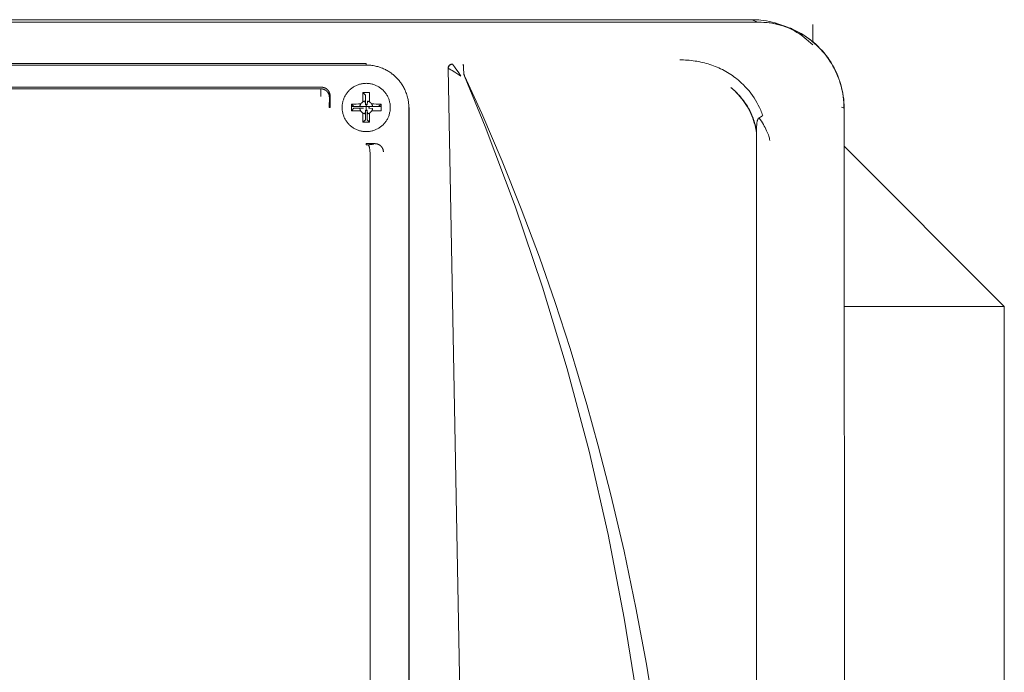
# Model space of a CAD drawing. Units: millimetres. Extents: x -1409 to 3644, y -2000 to 3272.
# Drawn here: x 1332 to 1446, y 1128 to 1204 of the extents above; entities that cross this region are included whole.
import ezdxf

# ---------------------------------------------------------------- set-up
doc = ezdxf.new("R2010")
doc.units = ezdxf.units.MM
doc.layers.add('Make2D$Visible$Curves$0', color=254, linetype='Continuous', lineweight=0, true_color=0xbebebe)

msp = doc.modelspace()

# ---------------------------------------------------------------- linework, layer by layer
at = {"layer": 'Make2D$Visible$Curves$0'}
for points in [[(1242.35, 1203.25), (1417.4, 1203.25)], [(1416.67, 1203.53), (1243.08, 1203.53)], [(1416.68, 1203.53), (1416.67, 1203.53)], [(1417.37, 1203.25), (1416.67, 1203.53)], [(1417.5, 1203.53), (1416.68, 1203.53)], [(1416.68, 1203.53), (1417.02, 1203.52), (1417.36, 1203.5), (1417.7, 1203.47), (1418.04, 1203.43), (1418.38, 1203.38), (1418.72, 1203.32), (1419.05, 1203.24), (1419.38, 1203.15), (1419.71, 1203.05), (1420.03, 1202.95), (1420.35, 1202.82)], [(1420.6, 1202.71), (1420.29, 1202.81), (1419.98, 1202.9), (1419.66, 1202.98), (1419.34, 1203.05), (1419.02, 1203.11), (1418.7, 1203.16), (1418.38, 1203.2), (1418.05, 1203.22), (1417.73, 1203.24), (1417.4, 1203.25)], [(1417.4, 1203.25), (1417.75, 1203.24), (1418.1, 1203.22), (1418.45, 1203.19), (1418.79, 1203.15), (1419.14, 1203.1), (1419.48, 1203.03), (1419.82, 1202.95), (1420.15, 1202.86), (1420.49, 1202.76), (1420.82, 1202.65), (1421.14, 1202.52), (1421.46, 1202.38), (1421.78, 1202.24), (1422.09, 1202.08), (1422.4, 1201.91), (1422.7, 1201.73), (1422.99, 1201.54), (1423.27, 1201.34), (1423.55, 1201.13), (1423.82, 1200.91), (1424.09, 1200.68), (1424.34, 1200.44), (1424.59, 1200.2), (1424.83, 1199.94), (1425.06, 1199.68), (1425.28, 1199.41), (1425.49, 1199.13), (1425.69, 1198.84), (1425.88, 1198.55), (1426.06, 1198.25), (1426.22, 1197.95), (1426.38, 1197.64), (1426.53, 1197.32), (1426.67, 1197), (1426.79, 1196.67), (1426.91, 1196.34), (1427.01, 1196.01), (1427.1, 1195.67), (1427.18, 1195.33), (1427.24, 1194.99), (1427.3, 1194.65), (1427.34, 1194.3), (1427.37, 1193.95), (1427.39, 1193.61), (1427.4, 1193.26)], [(1417.71, 1203.47), (1417.5, 1203.53)], [(1420.35, 1202.82), (1421.06, 1202.54)], [(1420.4, 1202.81), (1420.71, 1202.67), (1421.02, 1202.53), (1421.32, 1202.38), (1421.62, 1202.22), (1421.91, 1202.05), (1422.19, 1201.87), (1422.47, 1201.68), (1422.74, 1201.47), (1423, 1201.27), (1423.26, 1201.05), (1423.51, 1200.82), (1423.75, 1200.59)], [(1421.37, 1202.51), (1420.71, 1202.68)], [(1427.37, 1193.24), (1427.37, 1193.59), (1427.35, 1193.93), (1427.32, 1194.27), (1427.28, 1194.6), (1427.23, 1194.94), (1427.17, 1195.28), (1427.09, 1195.61), (1427, 1195.94), (1426.91, 1196.27), (1426.8, 1196.59), (1426.68, 1196.91), (1426.55, 1197.22), (1426.41, 1197.53), (1426.26, 1197.84), (1426.09, 1198.14), (1425.92, 1198.44), (1425.74, 1198.72), (1425.55, 1199.01), (1425.35, 1199.28), (1425.14, 1199.55), (1424.92, 1199.81), (1424.69, 1200.06), (1424.45, 1200.31), (1424.21, 1200.55), (1423.95, 1200.78), (1423.69, 1201), (1423.43, 1201.21), (1423.15, 1201.41), (1422.87, 1201.6), (1422.58, 1201.78), (1422.29, 1201.96), (1421.99, 1202.12), (1421.68, 1202.27), (1421.37, 1202.41), (1421.06, 1202.54)], [(1421.17, 1202.51), (1421.37, 1202.51)], [(1423.75, 1202.96), (1423.75, 1200.97)], [(1408.3, 1198.85), (1408.52, 1198.86), (1408.74, 1198.85), (1408.96, 1198.84), (1409.19, 1198.83), (1409.41, 1198.81), (1409.63, 1198.79), (1409.85, 1198.77), (1410.07, 1198.73), (1410.29, 1198.7), (1410.51, 1198.66), (1410.73, 1198.61), (1410.94, 1198.57), (1411.16, 1198.51), (1411.38, 1198.45), (1411.59, 1198.39), (1411.8, 1198.33), (1412.01, 1198.25), (1412.22, 1198.18), (1412.43, 1198.1), (1412.64, 1198.01), (1412.84, 1197.92), (1413.04, 1197.83), (1413.25, 1197.73), (1413.44, 1197.62), (1413.64, 1197.52), (1413.84, 1197.4), (1414.03, 1197.29), (1414.22, 1197.16), (1414.41, 1197.04), (1414.59, 1196.91), (1414.77, 1196.77), (1414.95, 1196.63), (1415.08, 1196.53), (1415.2, 1196.42), (1415.45, 1196.2), (1415.69, 1195.97), (1415.91, 1195.74), (1416.13, 1195.5), (1416.35, 1195.25), (1416.55, 1194.99), (1416.74, 1194.73), (1416.93, 1194.46), (1417.1, 1194.19), (1417.27, 1193.9), (1417.42, 1193.62), (1417.57, 1193.32), (1417.64, 1193.18), (1417.71, 1193.03), (1417.77, 1192.88), (1417.83, 1192.72), (1417.89, 1192.57), (1417.94, 1192.42)], [(1287.87, 1198.26), (1371.88, 1198.26)], [(1287.89, 1198.45), (1371.86, 1198.45)], [(1371.86, 1198.26), (1371.86, 1198.45)], [(1376.83, 1193.27), (1376.83, 1193.42), (1376.82, 1193.59), (1376.81, 1193.69), (1376.8, 1193.79), (1376.79, 1193.9), (1376.78, 1194.01), (1376.76, 1194.13), (1376.74, 1194.26), (1376.71, 1194.39), (1376.68, 1194.52), (1376.64, 1194.66), (1376.6, 1194.8), (1376.55, 1194.94), (1376.49, 1195.09), (1376.45, 1195.21), (1376.4, 1195.32), (1376.35, 1195.43), (1376.29, 1195.54), (1376.24, 1195.65), (1376.18, 1195.76), (1376.12, 1195.86), (1376.05, 1195.97), (1375.98, 1196.07), (1375.92, 1196.17), (1375.84, 1196.27), (1375.77, 1196.37), (1375.69, 1196.46), (1375.61, 1196.56), (1375.53, 1196.65), (1375.45, 1196.74), (1375.36, 1196.83), (1375.28, 1196.91), (1375.19, 1196.99), (1375.1, 1197.07), (1375.01, 1197.15), (1374.91, 1197.22), (1374.82, 1197.3), (1374.72, 1197.37), (1374.62, 1197.43), (1374.52, 1197.5), (1374.42, 1197.56), (1374.31, 1197.62), (1374.21, 1197.68), (1374.1, 1197.73), (1373.99, 1197.79), (1373.89, 1197.84), (1373.76, 1197.89), (1373.63, 1197.94), (1373.49, 1197.99), (1373.36, 1198.04), (1373.23, 1198.08), (1373.09, 1198.11), (1372.96, 1198.14), (1372.82, 1198.17), (1372.67, 1198.2), (1372.53, 1198.22), (1372.4, 1198.23), (1372.28, 1198.25), (1372.16, 1198.25), (1372.06, 1198.26), (1371.88, 1198.26)], [(1381.39, 1197.89), (1381.39, 1197.9), (1381.39, 1197.91), (1381.39, 1197.92), (1381.39, 1197.93), (1381.39, 1197.94), (1381.39, 1197.95), (1381.39, 1197.96), (1381.4, 1197.97), (1381.4, 1197.98), (1381.4, 1197.99), (1381.4, 1198), (1381.41, 1198.01), (1381.41, 1198.02), (1381.41, 1198.03), (1381.42, 1198.04), (1381.42, 1198.05), (1381.42, 1198.06), (1381.43, 1198.07), (1381.43, 1198.08), (1381.44, 1198.09), (1381.44, 1198.1), (1381.45, 1198.11), (1381.45, 1198.12), (1381.46, 1198.13), (1381.46, 1198.14), (1381.47, 1198.15), (1381.47, 1198.16), (1381.48, 1198.17), (1381.49, 1198.18), (1381.49, 1198.19), (1381.5, 1198.19), (1381.51, 1198.2), (1381.51, 1198.21), (1381.52, 1198.22), (1381.53, 1198.23), (1381.54, 1198.23), (1381.54, 1198.24), (1381.55, 1198.25), (1381.56, 1198.26), (1381.57, 1198.26), (1381.58, 1198.27), (1381.58, 1198.28), (1381.59, 1198.28), (1381.6, 1198.29), (1381.61, 1198.3), (1381.62, 1198.3), (1381.63, 1198.31), (1381.64, 1198.31), (1381.65, 1198.32), (1381.66, 1198.32), (1381.67, 1198.33), (1381.67, 1198.33), (1381.68, 1198.34), (1381.69, 1198.34), (1381.7, 1198.35), (1381.71, 1198.35), (1381.72, 1198.35), (1381.73, 1198.36), (1381.74, 1198.36), (1381.75, 1198.36), (1381.76, 1198.37), (1381.77, 1198.37), (1381.78, 1198.37), (1381.79, 1198.37), (1381.8, 1198.38), (1381.81, 1198.38), (1381.82, 1198.38), (1381.83, 1198.38), (1381.84, 1198.38), (1381.85, 1198.38), (1381.86, 1198.38), (1381.87, 1198.38)], [(1381.4, 1197.88), (1381.39, 1197.89)], [(1381.4, 1197.88), (1381.4, 1197.9), (1381.41, 1197.91), (1381.41, 1197.93), (1381.41, 1197.95), (1381.41, 1197.97), (1381.42, 1197.98), (1381.42, 1198), (1381.43, 1198.02), (1381.44, 1198.03), (1381.44, 1198.05), (1381.45, 1198.07), (1381.46, 1198.08), (1381.47, 1198.1), (1381.47, 1198.11), (1381.48, 1198.13), (1381.49, 1198.15), (1381.5, 1198.16), (1381.52, 1198.17), (1381.53, 1198.19), (1381.54, 1198.2), (1381.55, 1198.21), (1381.56, 1198.23), (1381.58, 1198.24), (1381.59, 1198.25), (1381.6, 1198.26), (1381.62, 1198.27), (1381.63, 1198.28), (1381.65, 1198.29), (1381.66, 1198.3), (1381.68, 1198.31), (1381.7, 1198.32), (1381.71, 1198.32), (1381.73, 1198.33), (1381.75, 1198.34), (1381.76, 1198.34), (1381.78, 1198.35), (1381.8, 1198.35), (1381.81, 1198.36), (1381.83, 1198.36), (1381.85, 1198.36), (1381.87, 1198.37), (1381.89, 1198.37)], [(1381.51, 1197.83), (1381.47, 1197.84), (1381.44, 1197.86), (1381.4, 1197.88)], [(1381.4, 1197.88), (1382.95, 1115)], [(1381.52, 1197.82), (1381.51, 1197.83)], [(1381.87, 1197.61), (1381.7, 1197.72), (1381.52, 1197.82)], [(1381.87, 1198.38), (1381.89, 1198.37)], [(1382.19, 1197.42), (1381.87, 1197.61)], [(1381.89, 1198.37), (1382, 1198.22), (1382.12, 1198.06)], [(1382.12, 1198.06), (1382.2, 1197.95)], [(1382.2, 1197.95), (1382.62, 1197.35)], [(1383.13, 1198.37), (1383.12, 1198.38)], [(1383.18, 1197.88), (1383.17, 1198.05), (1383.16, 1198.19), (1383.15, 1198.25), (1383.14, 1198.3), (1383.14, 1198.32), (1383.14, 1198.34), (1383.13, 1198.35), (1383.13, 1198.36), (1383.13, 1198.37)], [(1383.2, 1197.29), (1383.18, 1197.88)], [(1382.87, 1196.99), (1382.19, 1197.42)], [(1382.62, 1197.35), (1382.87, 1196.99)], [(1383.3, 1197), (1383.28, 1197.04), (1383.27, 1197.08), (1383.25, 1197.12), (1383.24, 1197.16), (1383.22, 1197.2), (1383.21, 1197.24), (1383.2, 1197.29)], [(1383.2, 1197.29), (1383.21, 1197.24), (1383.23, 1197.18), (1383.24, 1197.13), (1383.26, 1197.08), (1383.28, 1197.04), (1383.3, 1196.99)], [(1383.3, 1197), (1385.3, 1192.62), (1387.66, 1187.11), (1389.89, 1181.57), (1391.99, 1175.97), (1393.83, 1170.7), (1395.56, 1165.36)], [(1404.53, 1115.25), (1403.41, 1124.24), (1401.86, 1134.02), (1399.98, 1143.75), (1397.77, 1153.41), (1395.23, 1162.99), (1392.37, 1172.48), (1389.19, 1181.86), (1385.69, 1191.14), (1383.3, 1196.99)], [(1366.69, 1195.69), (1293.06, 1195.69)], [(1293.14, 1195.51), (1366.6, 1195.51)], [(1367.6, 1194.52), (1367.6, 1194.55), (1367.6, 1194.57), (1367.6, 1194.59), (1367.59, 1194.61), (1367.59, 1194.63), (1367.59, 1194.66), (1367.58, 1194.68), (1367.58, 1194.7), (1367.58, 1194.72), (1367.57, 1194.75), (1367.56, 1194.77), (1367.56, 1194.79), (1367.55, 1194.82), (1367.54, 1194.84), (1367.53, 1194.86), (1367.53, 1194.88), (1367.52, 1194.91), (1367.51, 1194.93), (1367.49, 1194.95), (1367.48, 1194.97), (1367.47, 1194.99), (1367.46, 1195.02), (1367.45, 1195.04), (1367.43, 1195.06), (1367.42, 1195.08), (1367.4, 1195.1), (1367.39, 1195.12), (1367.37, 1195.14), (1367.35, 1195.16), (1367.34, 1195.18), (1367.32, 1195.2), (1367.3, 1195.21), (1367.28, 1195.23), (1367.27, 1195.25), (1367.25, 1195.27), (1367.23, 1195.28), (1367.21, 1195.3), (1367.19, 1195.31), (1367.17, 1195.33), (1367.14, 1195.34), (1367.12, 1195.36), (1367.1, 1195.37), (1367.08, 1195.38), (1367.06, 1195.39), (1367.03, 1195.4), (1367.01, 1195.42), (1366.99, 1195.43), (1366.97, 1195.43), (1366.94, 1195.44), (1366.92, 1195.45), (1366.9, 1195.46), (1366.88, 1195.47), (1366.85, 1195.47), (1366.83, 1195.48), (1366.81, 1195.48), (1366.78, 1195.49), (1366.76, 1195.49), (1366.74, 1195.5), (1366.71, 1195.5), (1366.69, 1195.5), (1366.67, 1195.5), (1366.65, 1195.51), (1366.63, 1195.51), (1366.6, 1195.51)], [(1366.6, 1195.51), (1366.6, 1194.6)], [(1367.33, 1195.45), (1367.3, 1195.47), (1367.28, 1195.49), (1367.25, 1195.51), (1367.22, 1195.53), (1367.19, 1195.55), (1367.17, 1195.56), (1367.14, 1195.58), (1367.11, 1195.59), (1367.08, 1195.61), (1367.05, 1195.62), (1367.01, 1195.63), (1366.98, 1195.64), (1366.95, 1195.65), (1366.92, 1195.66), (1366.89, 1195.67), (1366.85, 1195.67), (1366.82, 1195.68), (1366.79, 1195.68), (1366.76, 1195.68), (1366.72, 1195.69), (1366.69, 1195.69)], [(1367.45, 1195.32), (1367.43, 1195.35), (1367.41, 1195.37), (1367.39, 1195.39), (1367.37, 1195.41), (1367.35, 1195.43), (1367.33, 1195.45)], [(1367.68, 1194.68), (1367.68, 1194.72), (1367.67, 1194.75), (1367.67, 1194.79), (1367.67, 1194.82), (1367.66, 1194.85), (1367.66, 1194.89), (1367.65, 1194.92), (1367.64, 1194.96), (1367.63, 1194.99), (1367.62, 1195.02), (1367.61, 1195.05), (1367.59, 1195.09), (1367.58, 1195.12), (1367.56, 1195.15), (1367.55, 1195.18), (1367.53, 1195.21), (1367.51, 1195.24), (1367.49, 1195.27), (1367.47, 1195.3), (1367.45, 1195.32)], [(1371.88, 1196.14), (1371.78, 1196.13), (1371.68, 1196.13), (1371.59, 1196.12), (1371.49, 1196.11), (1371.39, 1196.09), (1371.3, 1196.08), (1371.2, 1196.05), (1371.11, 1196.03), (1371.02, 1196), (1370.93, 1195.97), (1370.84, 1195.94), (1370.75, 1195.9), (1370.66, 1195.86), (1370.57, 1195.81), (1370.49, 1195.77), (1370.41, 1195.72), (1370.32, 1195.67), (1370.24, 1195.61), (1370.17, 1195.55), (1370.09, 1195.49), (1370.02, 1195.43), (1369.95, 1195.37), (1369.88, 1195.3), (1369.81, 1195.23), (1369.75, 1195.16), (1369.69, 1195.08), (1369.63, 1195), (1369.57, 1194.93), (1369.52, 1194.85), (1369.47, 1194.76), (1369.42, 1194.68), (1369.37, 1194.59), (1369.33, 1194.51), (1369.29, 1194.42), (1369.26, 1194.33), (1369.22, 1194.24), (1369.19, 1194.15), (1369.17, 1194.05), (1369.15, 1193.96), (1369.13, 1193.86), (1369.11, 1193.77), (1369.1, 1193.67), (1369.09, 1193.58), (1369.08, 1193.48), (1369.08, 1193.38), (1369.08, 1193.29), (1369.08, 1193.19), (1369.09, 1193.09), (1369.1, 1193), (1369.11, 1192.9), (1369.13, 1192.81), (1369.15, 1192.71), (1369.17, 1192.62), (1369.19, 1192.53), (1369.22, 1192.43), (1369.26, 1192.34), (1369.29, 1192.25), (1369.33, 1192.16), (1369.37, 1192.08), (1369.42, 1191.99), (1369.47, 1191.91), (1369.52, 1191.83), (1369.57, 1191.74), (1369.63, 1191.67), (1369.69, 1191.59), (1369.75, 1191.51), (1369.81, 1191.44), (1369.88, 1191.37), (1369.95, 1191.3), (1370.02, 1191.24), (1370.09, 1191.18), (1370.17, 1191.12), (1370.24, 1191.06), (1370.32, 1191), (1370.41, 1190.95), (1370.49, 1190.9), (1370.57, 1190.86), (1370.66, 1190.81), (1370.75, 1190.77), (1370.84, 1190.73), (1370.93, 1190.7), (1371.02, 1190.67), (1371.11, 1190.64), (1371.2, 1190.62), (1371.3, 1190.6), (1371.39, 1190.58), (1371.49, 1190.56), (1371.59, 1190.55), (1371.68, 1190.54), (1371.78, 1190.54), (1371.88, 1190.54)], [(1371.88, 1190.54), (1371.97, 1190.54), (1372.07, 1190.54), (1372.16, 1190.55), (1372.26, 1190.56), (1372.36, 1190.58), (1372.45, 1190.6), (1372.55, 1190.62), (1372.64, 1190.64), (1372.73, 1190.67), (1372.82, 1190.7), (1372.91, 1190.73), (1373, 1190.77), (1373.09, 1190.81), (1373.18, 1190.86), (1373.26, 1190.9), (1373.34, 1190.95), (1373.43, 1191), (1373.51, 1191.06), (1373.58, 1191.12), (1373.66, 1191.18), (1373.73, 1191.24), (1373.8, 1191.3), (1373.87, 1191.37), (1373.94, 1191.44), (1374, 1191.51), (1374.06, 1191.59), (1374.12, 1191.67), (1374.18, 1191.74), (1374.23, 1191.83), (1374.28, 1191.91), (1374.33, 1191.99), (1374.38, 1192.08), (1374.42, 1192.16), (1374.46, 1192.25), (1374.49, 1192.34), (1374.53, 1192.43), (1374.56, 1192.53), (1374.58, 1192.62), (1374.6, 1192.71), (1374.62, 1192.81), (1374.64, 1192.9), (1374.65, 1193), (1374.66, 1193.09), (1374.67, 1193.19), (1374.67, 1193.29), (1374.67, 1193.38), (1374.67, 1193.48), (1374.66, 1193.58), (1374.65, 1193.67), (1374.64, 1193.77), (1374.62, 1193.86), (1374.6, 1193.96), (1374.58, 1194.05), (1374.56, 1194.15), (1374.53, 1194.24), (1374.49, 1194.33), (1374.46, 1194.42), (1374.42, 1194.51), (1374.38, 1194.59), (1374.33, 1194.68), (1374.28, 1194.76), (1374.23, 1194.85), (1374.18, 1194.93), (1374.12, 1195), (1374.06, 1195.08), (1374, 1195.16), (1373.94, 1195.23), (1373.87, 1195.3), (1373.8, 1195.37), (1373.73, 1195.43), (1373.66, 1195.49), (1373.58, 1195.55), (1373.51, 1195.61), (1373.43, 1195.67), (1373.34, 1195.72), (1373.26, 1195.77), (1373.18, 1195.81), (1373.09, 1195.86), (1373, 1195.9), (1372.91, 1195.94), (1372.82, 1195.97), (1372.73, 1196), (1372.64, 1196.03), (1372.55, 1196.05), (1372.45, 1196.08), (1372.36, 1196.09), (1372.26, 1196.11), (1372.16, 1196.12), (1372.07, 1196.13), (1371.97, 1196.13), (1371.88, 1196.14)], [(1417.22, 1190.41), (1417.19, 1190.6), (1417.16, 1190.8), (1417.12, 1190.99), (1417.08, 1191.18), (1417.04, 1191.36), (1416.99, 1191.55), (1416.93, 1191.74), (1416.87, 1191.92), (1416.81, 1192.1), (1416.74, 1192.28), (1416.67, 1192.46), (1416.59, 1192.64), (1416.51, 1192.81), (1416.43, 1192.99), (1416.34, 1193.16), (1416.24, 1193.32), (1416.15, 1193.49), (1416.05, 1193.65), (1415.94, 1193.81), (1415.83, 1193.97), (1415.72, 1194.13), (1415.6, 1194.28), (1415.48, 1194.43), (1415.36, 1194.58), (1415.23, 1194.72), (1415.1, 1194.86), (1414.96, 1195), (1414.83, 1195.14), (1414.68, 1195.27), (1414.54, 1195.4), (1414.39, 1195.52), (1414.24, 1195.64)], [(1414.24, 1195.64), (1414.46, 1195.45), (1414.68, 1195.25), (1414.89, 1195.05), (1415.09, 1194.84), (1415.28, 1194.62), (1415.47, 1194.39), (1415.65, 1194.16), (1415.82, 1193.92), (1415.98, 1193.68), (1416.14, 1193.43), (1416.28, 1193.17), (1416.42, 1192.91), (1416.54, 1192.65), (1416.66, 1192.38), (1416.77, 1192.11), (1416.87, 1191.83), (1416.96, 1191.55), (1417.04, 1191.27), (1417.11, 1190.99), (1417.17, 1190.7), (1417.22, 1190.41)], [(1367.6, 1194.52), (1367.59, 1193.34)], [(1367.68, 1193.34), (1367.68, 1194.68)], [(1371.47, 1193.97), (1371.47, 1194.24)], [(1371.5, 1195.06), (1371.49, 1194.78), (1371.48, 1194.51), (1371.47, 1194.24)], [(1371.88, 1195.06), (1371.5, 1195.06)], [(1371.5, 1195.06), (1371.78, 1194.78)], [(1371.78, 1194.78), (1371.78, 1193.66)], [(1372.25, 1195.06), (1371.88, 1195.06)], [(1372.27, 1194.24), (1372.27, 1194.51), (1372.26, 1194.78), (1372.25, 1195.06)], [(1372.27, 1194.24), (1372.27, 1193.97)], [(1367.68, 1193.34), (1367.59, 1193.34)], [(1370.97, 1193.74), (1370.7, 1193.73), (1370.43, 1193.72), (1370.15, 1193.71)], [(1370.15, 1193.71), (1370.15, 1192.96)], [(1370.15, 1193.71), (1370.43, 1193.43)], [(1370.15, 1192.96), (1370.43, 1193.24)], [(1370.15, 1192.96), (1370.43, 1192.95), (1370.7, 1192.94), (1370.97, 1192.94)], [(1371.55, 1193.43), (1370.43, 1193.43)], [(1370.43, 1193.24), (1371.55, 1193.24)], [(1370.97, 1193.74), (1371.24, 1193.74)], [(1371.14, 1193.47), (1371.14, 1193.5), (1371.15, 1193.52), (1371.16, 1193.55), (1371.16, 1193.57), (1371.17, 1193.6), (1371.18, 1193.62), (1371.19, 1193.64), (1371.2, 1193.67), (1371.21, 1193.69), (1371.23, 1193.71), (1371.24, 1193.74)], [(1371.47, 1193.44), (1371.14, 1193.47)], [(1371.14, 1193.2), (1371.55, 1193.24)], [(1371.24, 1192.94), (1371.23, 1192.96), (1371.21, 1192.98), (1371.2, 1193), (1371.19, 1193.03), (1371.18, 1193.05), (1371.17, 1193.07), (1371.16, 1193.1), (1371.16, 1193.12), (1371.15, 1193.15), (1371.14, 1193.17), (1371.14, 1193.2)], [(1371.24, 1193.74), (1371.25, 1193.76), (1371.27, 1193.78), (1371.28, 1193.8), (1371.3, 1193.82), (1371.32, 1193.84), (1371.34, 1193.86), (1371.35, 1193.87), (1371.37, 1193.89), (1371.39, 1193.91), (1371.41, 1193.93), (1371.43, 1193.94), (1371.45, 1193.96), (1371.47, 1193.97)], [(1371.47, 1193.97), (1371.5, 1193.98), (1371.52, 1194), (1371.54, 1194.01), (1371.57, 1194.02), (1371.59, 1194.03), (1371.61, 1194.04), (1371.64, 1194.05), (1371.66, 1194.05), (1371.69, 1194.06), (1371.71, 1194.07), (1371.74, 1194.07)], [(1371.74, 1194.07), (1371.78, 1193.66)], [(1371.78, 1193.01), (1371.74, 1192.6)], [(1371.78, 1193.01), (1371.78, 1191.89)], [(1371.97, 1193.66), (1371.96, 1193.66), (1371.94, 1193.66), (1371.93, 1193.66), (1371.92, 1193.67), (1371.91, 1193.67), (1371.9, 1193.67), (1371.89, 1193.67), (1371.88, 1193.67)], [(1371.88, 1193.67), (1371.88, 1193.34)], [(1371.88, 1193.34), (1371.88, 1193)], [(1371.88, 1193), (1371.89, 1193), (1371.9, 1193), (1371.91, 1193), (1371.92, 1193), (1371.93, 1193.01), (1371.94, 1193.01), (1371.96, 1193.01), (1371.97, 1193.01)], [(1371.97, 1193.66), (1372.01, 1194.07)], [(1372.01, 1192.6), (1371.97, 1193.01)], [(1371.97, 1191.89), (1371.97, 1193.01)], [(1372.27, 1193.97), (1372.25, 1193.98), (1372.23, 1194), (1372.21, 1194.01), (1372.18, 1194.02), (1372.16, 1194.03), (1372.14, 1194.04), (1372.11, 1194.05), (1372.09, 1194.05), (1372.06, 1194.06), (1372.04, 1194.07), (1372.01, 1194.07)], [(1372.61, 1193.47), (1372.2, 1193.43)], [(1372.2, 1193.24), (1372.2, 1193.25), (1372.2, 1193.27), (1372.2, 1193.28), (1372.21, 1193.29), (1372.21, 1193.3), (1372.21, 1193.31), (1372.21, 1193.32), (1372.21, 1193.34), (1372.21, 1193.35), (1372.21, 1193.36), (1372.21, 1193.37), (1372.21, 1193.38), (1372.2, 1193.39), (1372.2, 1193.4), (1372.2, 1193.42), (1372.2, 1193.43)], [(1373.32, 1193.43), (1372.2, 1193.43)], [(1372.2, 1193.24), (1372.61, 1193.2)], [(1372.27, 1193.97), (1372.3, 1193.96), (1372.32, 1193.94), (1372.34, 1193.93), (1372.36, 1193.91), (1372.38, 1193.89), (1372.4, 1193.87), (1372.41, 1193.86), (1372.43, 1193.84), (1372.45, 1193.82), (1372.47, 1193.8), (1372.48, 1193.78), (1372.5, 1193.76), (1372.51, 1193.74)], [(1372.51, 1193.74), (1372.78, 1193.74)], [(1372.51, 1193.74), (1372.52, 1193.71), (1372.54, 1193.69), (1372.55, 1193.67), (1372.56, 1193.64), (1372.57, 1193.62), (1372.58, 1193.6), (1372.59, 1193.57), (1372.59, 1193.55), (1372.6, 1193.52), (1372.61, 1193.5), (1372.61, 1193.47)], [(1372.51, 1192.94), (1372.52, 1192.96), (1372.54, 1192.98), (1372.55, 1193), (1372.56, 1193.03), (1372.57, 1193.05), (1372.58, 1193.07), (1372.59, 1193.1), (1372.59, 1193.12), (1372.6, 1193.15), (1372.61, 1193.17), (1372.61, 1193.2)], [(1373.6, 1193.71), (1373.32, 1193.72), (1373.05, 1193.73), (1372.78, 1193.74)], [(1372.78, 1192.94), (1373.05, 1192.94), (1373.32, 1192.95), (1373.6, 1192.96)], [(1373.6, 1193.71), (1373.32, 1193.43)], [(1373.6, 1192.96), (1373.6, 1193.71)], [(1376.86, 1192.95), (1376.86, 1193.12), (1376.85, 1193.28), (1376.84, 1193.44), (1376.82, 1193.6)], [(1376.83, 1193.27), (1376.83, 1099.4)], [(1376.86, 1099.41), (1376.86, 1192.95)], [(1427.07, 1193.37), (1427.37, 1193.24)], [(1427.43, 1117.22), (1427.4, 1193.26)], [(1371.24, 1192.94), (1370.97, 1192.94)], [(1371.47, 1192.7), (1371.45, 1192.71), (1371.43, 1192.73), (1371.41, 1192.75), (1371.39, 1192.76), (1371.37, 1192.78), (1371.35, 1192.8), (1371.34, 1192.81), (1371.32, 1192.83), (1371.3, 1192.85), (1371.28, 1192.87), (1371.27, 1192.89), (1371.25, 1192.91), (1371.24, 1192.94)], [(1371.47, 1192.43), (1371.47, 1192.7)], [(1371.74, 1192.6), (1371.71, 1192.6), (1371.69, 1192.61), (1371.66, 1192.62), (1371.64, 1192.62), (1371.61, 1192.63), (1371.59, 1192.64), (1371.57, 1192.65), (1371.54, 1192.66), (1371.52, 1192.67), (1371.5, 1192.69), (1371.47, 1192.7)], [(1371.47, 1192.43), (1371.48, 1192.16), (1371.49, 1191.89), (1371.5, 1191.61)], [(1371.5, 1191.61), (1371.78, 1191.89)], [(1372.25, 1191.61), (1371.97, 1191.89)], [(1372.27, 1192.7), (1372.25, 1192.69), (1372.23, 1192.67), (1372.21, 1192.66), (1372.18, 1192.65), (1372.16, 1192.64), (1372.14, 1192.63), (1372.11, 1192.62), (1372.09, 1192.62), (1372.06, 1192.61), (1372.04, 1192.6), (1372.01, 1192.6)], [(1372.25, 1191.61), (1372.26, 1191.89), (1372.27, 1192.16), (1372.27, 1192.43)], [(1372.51, 1192.94), (1372.5, 1192.91), (1372.48, 1192.89), (1372.47, 1192.87), (1372.45, 1192.85), (1372.43, 1192.83), (1372.41, 1192.81), (1372.4, 1192.8), (1372.38, 1192.78), (1372.36, 1192.76), (1372.34, 1192.75), (1372.32, 1192.73), (1372.3, 1192.71), (1372.27, 1192.7)], [(1372.27, 1192.7), (1372.27, 1192.43)], [(1372.78, 1192.94), (1372.51, 1192.94)], [(1417.51, 1192.13), (1417.51, 1192.12), (1417.5, 1192.12), (1417.5, 1192.12), (1417.49, 1192.11), (1417.49, 1192.11), (1417.49, 1192.11), (1417.48, 1192.1), (1417.48, 1192.1), (1417.47, 1192.1), (1417.47, 1192.09), (1417.46, 1192.09), (1417.46, 1192.09), (1417.45, 1192.08), (1417.45, 1192.08), (1417.44, 1192.07), (1417.44, 1192.07), (1417.43, 1192.06), (1417.43, 1192.05), (1417.42, 1192.04), (1417.41, 1192.03), (1417.41, 1192.03), (1417.4, 1192.02), (1417.39, 1192.01), (1417.39, 1192), (1417.38, 1191.99), (1417.38, 1191.98), (1417.37, 1191.97), (1417.37, 1191.96), (1417.36, 1191.95), (1417.36, 1191.94), (1417.35, 1191.91), (1417.34, 1191.9), (1417.34, 1191.89), (1417.33, 1191.86), (1417.32, 1191.83), (1417.31, 1191.8), (1417.3, 1191.76), (1417.29, 1191.73), (1417.28, 1191.7), (1417.28, 1191.66), (1417.26, 1191.58), (1417.25, 1191.5), (1417.24, 1191.42), (1417.24, 1191.33), (1417.23, 1191.14), (1417.22, 1190.94), (1417.22, 1190.41)], [(1417.51, 1192.13), (1417.61, 1192.18), (1417.7, 1192.23), (1417.78, 1192.29)], [(1418.02, 1191.36), (1417.9, 1191.55), (1417.78, 1191.75), (1417.65, 1191.94), (1417.51, 1192.13)], [(1417.78, 1192.29), (1417.81, 1192.3), (1417.83, 1192.32), (1417.86, 1192.34), (1417.88, 1192.36), (1417.9, 1192.37), (1417.92, 1192.39), (1417.94, 1192.41)], [(1417.94, 1192.41), (1417.94, 1192.42)], [(1371.5, 1191.61), (1371.88, 1191.61)], [(1371.88, 1191.61), (1372.25, 1191.61)], [(1418.47, 1190.45), (1418.39, 1190.64), (1418.31, 1190.82), (1418.22, 1191), (1418.12, 1191.18), (1418.02, 1191.36)], [(1417.22, 1030.02), (1417.22, 1190.41)], [(1418.64, 1190), (1418.59, 1190.15), (1418.53, 1190.3), (1418.47, 1190.45)], [(1418.71, 1189.76), (1418.67, 1189.88), (1418.64, 1190)], [(1418.77, 1189.51), (1418.74, 1189.64), (1418.71, 1189.76)], [(1372.86, 1189.14), (1371.88, 1189.14)], [(1371.88, 1189.14), (1371.88, 1189.01)], [(1371.88, 1189.01), (1372.08, 1189.01)], [(1372.08, 1189.01), (1372.24, 1189.02), (1372.39, 1189.04)], [(1372.23, 1188.78), (1372.22, 1188.8), (1372.21, 1188.82), (1372.21, 1188.85), (1372.2, 1188.87), (1372.19, 1188.88), (1372.19, 1188.89), (1372.19, 1188.9), (1372.18, 1188.91), (1372.18, 1188.92), (1372.17, 1188.92), (1372.17, 1188.93), (1372.16, 1188.94), (1372.16, 1188.95), (1372.15, 1188.95), (1372.15, 1188.96), (1372.14, 1188.97), (1372.14, 1188.97), (1372.14, 1188.98), (1372.13, 1188.98), (1372.13, 1188.98), (1372.13, 1188.98), (1372.13, 1188.99), (1372.12, 1188.99), (1372.12, 1188.99), (1372.12, 1188.99), (1372.11, 1189), (1372.11, 1189), (1372.11, 1189), (1372.11, 1189), (1372.1, 1189), (1372.1, 1189), (1372.1, 1189.01), (1372.1, 1189.01), (1372.09, 1189.01), (1372.09, 1189.01), (1372.09, 1189.01), (1372.09, 1189.01), (1372.08, 1189.01), (1372.08, 1189.01)], [(1372.29, 1188.43), (1372.29, 1188.5), (1372.27, 1188.57), (1372.26, 1188.64), (1372.25, 1188.71), (1372.23, 1188.78)], [(1372.32, 1188.1), (1372.31, 1188.21), (1372.31, 1188.32), (1372.29, 1188.43)], [(1372.39, 1189.04), (1372.53, 1189.05), (1372.58, 1189.06), (1372.64, 1189.07), (1372.68, 1189.07), (1372.7, 1189.08), (1372.72, 1189.08), (1372.74, 1189.09), (1372.75, 1189.09), (1372.76, 1189.09), (1372.77, 1189.1), (1372.77, 1189.1), (1372.78, 1189.1)], [(1372.78, 1189.1), (1372.86, 1189.14)], [(1373.87, 1188.17), (1373.87, 1188.19), (1373.87, 1188.21), (1373.87, 1188.23), (1373.87, 1188.25), (1373.87, 1188.27), (1373.86, 1188.3), (1373.86, 1188.32), (1373.86, 1188.34), (1373.85, 1188.36), (1373.85, 1188.38), (1373.84, 1188.4), (1373.84, 1188.42), (1373.83, 1188.44), (1373.83, 1188.46), (1373.82, 1188.48), (1373.81, 1188.5), (1373.8, 1188.52), (1373.8, 1188.54), (1373.79, 1188.55), (1373.78, 1188.57), (1373.77, 1188.59), (1373.76, 1188.61), (1373.75, 1188.63), (1373.74, 1188.65), (1373.73, 1188.67), (1373.72, 1188.68), (1373.7, 1188.7), (1373.69, 1188.72), (1373.68, 1188.74), (1373.66, 1188.76), (1373.65, 1188.78), (1373.64, 1188.79), (1373.62, 1188.81), (1373.61, 1188.83), (1373.59, 1188.84), (1373.57, 1188.86), (1373.56, 1188.87), (1373.54, 1188.89), (1373.52, 1188.9), (1373.51, 1188.92), (1373.49, 1188.93), (1373.47, 1188.94), (1373.45, 1188.96), (1373.43, 1188.97), (1373.41, 1188.98), (1373.4, 1188.99), (1373.38, 1189), (1373.36, 1189.02), (1373.34, 1189.02), (1373.32, 1189.03), (1373.3, 1189.04), (1373.28, 1189.05), (1373.26, 1189.06), (1373.25, 1189.07), (1373.23, 1189.07), (1373.21, 1189.08), (1373.19, 1189.09), (1373.17, 1189.09), (1373.15, 1189.1), (1373.13, 1189.1), (1373.11, 1189.11), (1373.09, 1189.11), (1373.07, 1189.12), (1373.05, 1189.12), (1373.03, 1189.12), (1373, 1189.13), (1372.98, 1189.13), (1372.96, 1189.13), (1372.93, 1189.13), (1372.91, 1189.14), (1372.89, 1189.14), (1372.86, 1189.14)], [(1372.32, 1188.08), (1372.32, 1188.1)], [(1372.32, 1105.21), (1372.32, 1188.08)], [(1395.56, 1165.36), (1397.5, 1158.86), (1398.84, 1154.04), (1400.3, 1148.37), (1401.83, 1141.82), (1403.21, 1135.24), (1404.42, 1128.7), (1405.47, 1122.14), (1406.43, 1115.07)], [(1376.86, 1129.26), (1376.83, 1129.26)]]:
    msp.add_lwpolyline(points, dxfattribs=at)
at = {"layer": 'Make2D$Visible$Curves$0', "color": 126, "true_color": 0x008060}
for points in [[(1370.15, 1193.44), (1373.6, 1193.44)], [(1427.4, 1188.83), (1446, 1170.24)], [(1427.41, 1170.24), (1446, 1170.24)], [(1446, 1170.24), (1446, 1126.24)]]:
    msp.add_lwpolyline(points, dxfattribs=at)

doc.saveas('drawing.dxf')
